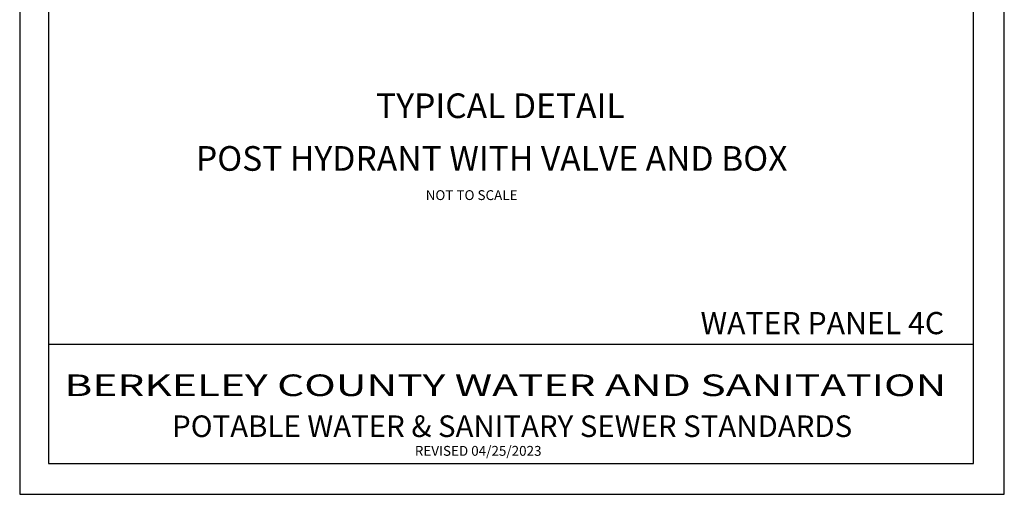
# Model space of a CAD drawing. Units: feet. Extents: x 32.6 to 40.6, y 12.7 to 23.7.
# Drawn here: x 32.6 to 40.6, y 12.7 to 16.6 of the extents above; entities that cross this region are included whole.
import ezdxf
from ezdxf.enums import TextEntityAlignment as Align

# ---------------------------------------------------------------- set-up
doc = ezdxf.new("R2010")
doc.units = ezdxf.units.FT
doc.header["$MEASUREMENT"] = 0
doc.linetypes.add('CENTER', pattern=[1.25, 1, -0.0625, 0.125, -0.0625])
doc.layers.add('TEXT', color=7, linetype='Continuous')
doc.styles.add('BOLD', font='bold.shx', dxfattribs={"height": 0.18})
doc.styles.add('CL200', font='complex.shx', dxfattribs={"oblique": 20, "height": 0.2})
doc.styles.add('L80', font='simplex.shx', dxfattribs={"height": 0.08})
doc.styles.add('ROME', font='times.ttf', dxfattribs={"height": 0.175})

msp = doc.modelspace()

# ---------------------------------------------------------------- linework, layer by layer
at = {"layer": 'TEXT', "color": 7}
msp.add_line((32.8491, 13.9635), (40.3491, 13.9635), dxfattribs=at)
for points in [[(32.6145, 12.7462), (40.5991, 12.7462), (40.5991, 23.7462), (32.6145, 23.7462)], [(32.8491, 12.9962), (40.3491, 12.9962), (40.3491, 23.4962), (32.8491, 23.4962)]]:
    msp.add_lwpolyline(points, close=True, dxfattribs=at)

# ---------------------------------------------------------------- texts
at = {"layer": 'TEXT', "color": 7, "style": 'CL200', "oblique": 20}
for s, p in [('%%uTYPICAL DETAIL', (36.5123, 15.7985)), ('%%uPOST HYDRANT WITH VALVE AND BOX', (36.4422, 15.371))]:
    msp.add_text(s, height=0.2, dxfattribs=at).set_placement(p, align=Align.CENTER)
at = {"layer": 'TEXT', "color": 7}
for s, height, style, p in [('NOT TO SCALE', 0.08, 'L80', (36.2791, 15.1334)), ('WATER PANEL 4C', 0.18, 'BOLD', (39.1235, 14.0452)), ('REVISED 04/25/2023', 0.08, 'L80', (36.3325, 13.0587))]:
    msp.add_text(s, height=height, dxfattribs=dict(at, style=style)).set_placement(p, align=Align.CENTER)
at = {"layer": 'TEXT', "color": 7, "style": 'ROME', "width": 1.248155}
msp.add_text('BERKELEY COUNTY WATER AND SANITATION ', height=0.175, rotation=360, dxfattribs=at).set_placement((32.977, 13.5434), (40.2061, 13.5434), align=Align.FIT)
at = {"layer": 'TEXT', "color": 7, "linetype": 'CENTER', "style": 'ROME'}
msp.add_text('POTABLE WATER & SANITARY SEWER STANDARDS', height=0.175, dxfattribs=at).set_placement((36.6081, 13.2111), align=Align.CENTER)

doc.saveas('drawing.dxf')
